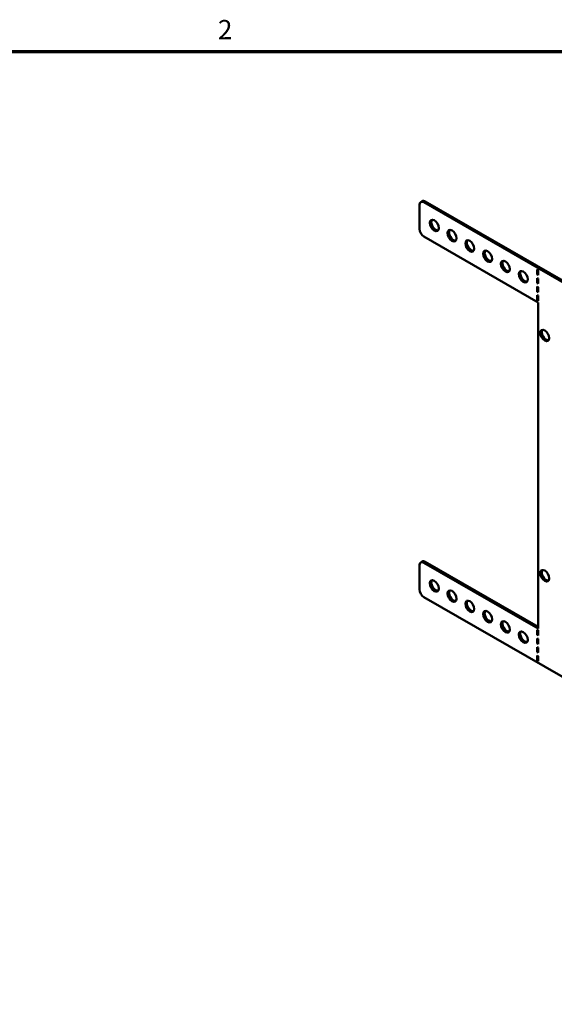
# Model space of a CAD drawing. Units: millimetres. Extents: x 38 to 1638, y 19 to 1276.
# Drawn here: x 950 to 1205, y 803 to 1273 of the extents above; entities that cross this region are included whole.
import ezdxf

# ---------------------------------------------------------------- set-up
doc = ezdxf.new("R2010")
doc.units = ezdxf.units.MM
doc.header["$LTSCALE"] = 3
for name, color, linetype, lineweight in [('Border (ANSI)', 7, 'Continuous', 70), ('Visible (ANSI)', 7, 'Continuous', 50), ('Visible Narrow (ANSI)', 7, 'Continuous', 35)]:
    doc.layers.add(name, color=color, linetype=linetype, lineweight=lineweight)
doc.styles.add('Note Text (ANSI)', font='tahoma.ttf')

# ---------------------------------------------------------------- blocks, each defined once
blk = doc.blocks.new('Borders Default Border')
at = {"layer": 'Border (ANSI)', "flags": 128}
blk.add_lwpolyline([(19.05, 12.7), (19.05, 419.1), (539.75, 419.1), (539.75, 12.7), (19.05, 12.7)], dxfattribs=at)
at = {"layer": 'Border (ANSI)', "insert": (348.33, 420.12), "char_height": 3.05, "attachment_point": 7, "style": 'Note Text (ANSI)'}
blk.add_mtext('2', dxfattribs=at)

msp = doc.modelspace()

# ---------------------------------------------------------------- linework, layer by layer
at = {"layer": 'Visible (ANSI)'}
for p, q in [((1141.05, 1184.28), (1141.05, 1172.84)), ((1141.67, 1185.66), (1142.38, 1186.07)), ((1439.45, 1014.9), (1143.17, 1185.52)), ((1143.88, 1185.92), (1440.15, 1015.31)), ((1143.17, 1169.17), (1197.62, 1137.81)), ((1197.26, 1153.55), (1197.62, 1153.34)), ((1197.26, 1151.1), (1197.26, 1153.55)), ((1197.26, 1151.1), (1197.62, 1151.3)), ((1197.62, 1150.89), (1197.26, 1151.1)), ((1197.26, 1149.46), (1197.62, 1149.26)), ((1197.26, 1147.01), (1197.26, 1149.46)), ((1197.62, 1150.89), (1197.62, 1153.34)), ((1197.62, 1146.8), (1197.62, 1149.26)), ((1197.26, 1147.01), (1197.62, 1147.21)), ((1197.62, 1146.8), (1197.26, 1147.01)), ((1197.26, 1142.92), (1197.26, 1145.37)), ((1197.26, 1145.37), (1197.62, 1145.17)), ((1197.62, 1142.72), (1197.62, 1145.17)), ((1197.26, 1142.92), (1197.62, 1143.12)), ((1197.62, 1142.72), (1197.26, 1142.92)), ((1197.26, 1138.83), (1197.26, 1141.28)), ((1197.26, 1141.28), (1197.62, 1141.08)), ((1197.62, 1138.63), (1197.62, 1141.08)), ((1197.26, 1138.83), (1197.62, 1139.04)), ((1197.62, 1138.63), (1197.26, 1138.83)), ((1197.62, 982.48), (1197.62, 1137.81)), ((1141.67, 1013.98), (1142.38, 1014.39)), ((1197.62, 982.48), (1143.17, 1013.83)), ((1197.62, 983.29), (1143.88, 1014.24)), ((1141.05, 1012.6), (1141.05, 1001.15)), ((1143.17, 997.48), (1439.45, 826.87)), ((1197.26, 981.86), (1197.62, 981.66)), ((1197.26, 979.41), (1197.26, 981.86)), ((1197.62, 979.21), (1197.62, 981.66)), ((1197.26, 979.41), (1197.62, 979.61)), ((1197.62, 979.21), (1197.26, 979.41)), ((1197.26, 977.78), (1197.62, 977.57)), ((1197.26, 975.32), (1197.26, 977.78)), ((1197.62, 975.12), (1197.62, 977.57)), ((1197.26, 975.32), (1197.62, 975.53)), ((1197.62, 975.12), (1197.26, 975.32)), ((1197.26, 973.69), (1197.62, 973.48)), ((1197.26, 971.23), (1197.26, 973.69)), ((1197.26, 971.23), (1197.62, 971.44)), ((1197.62, 971.03), (1197.26, 971.23)), ((1197.62, 971.03), (1197.62, 973.48)), ((1197.26, 969.6), (1197.62, 969.4)), ((1197.26, 967.15), (1197.26, 969.6)), ((1197.26, 967.15), (1197.62, 967.35)), ((1197.62, 966.94), (1197.26, 967.15)), ((1197.62, 966.94), (1197.62, 969.4))]:
    msp.add_line(p, q, dxfattribs=at)
for centre, major_axis, start_param, end_param in [((1143.17, 1183.06), (-1.5, 2.6), 5.499721, 7.070517), ((1143.88, 1183.47), (-1.5, 2.6), 5.499721, 6.283185), ((1143.17, 1171.62), (1.5, -2.6), 3.928925, 5.499721), ((1148.83, 1174.9), (-1.5, 2.6), 0.237474, 2.904119), ((1157.31, 1170.01), (-1.5, 2.6), 0.237474, 2.904119), ((1165.8, 1165.12), (-1.5, 2.6), 0.237474, 2.904119), ((1174.28, 1160.24), (-1.5, 2.6), 0.237474, 2.904119), ((1182.77, 1155.35), (-1.5, 2.6), 0.237474, 2.904119), ((1191.25, 1150.47), (-1.5, 2.6), 0.237474, 2.904119), ((1201.51, 1122.49), (-1.5, 2.6), 0.237474, 2.904119), ((1143.17, 1011.38), (-1.5, 2.6), 5.499721, 7.070517), ((1143.88, 1011.79), (-1.5, 2.6), 5.499721, 6.283185), ((1201.51, 1008.03), (-1.5, 2.6), 0.237474, 2.904119), ((1148.83, 1003.21), (-1.5, 2.6), 0.237474, 2.904119), ((1143.17, 999.93), (1.5, -2.6), 3.928925, 5.499721), ((1157.31, 998.33), (-1.5, 2.6), 0.237474, 2.904119), ((1165.8, 993.44), (-1.5, 2.6), 0.237474, 2.904119), ((1174.28, 988.55), (-1.5, 2.6), 0.237474, 2.904119), ((1182.77, 983.67), (-1.5, 2.6), 0.237474, 2.904119), ((1191.25, 978.78), (-1.5, 2.6), 0.237474, 2.904119)]:
    msp.add_ellipse(centre, major_axis=major_axis, ratio=0.578093, start_param=start_param, end_param=end_param, dxfattribs=at)
for centre in [(1148.12, 1174.49), (1156.6, 1169.6), (1165.09, 1164.72), (1173.58, 1159.83), (1182.06, 1154.94), (1190.55, 1150.06), (1200.8, 1122.08), (1200.8, 1007.62), (1148.12, 1002.81), (1156.6, 997.92), (1165.09, 993.03), (1173.58, 988.15), (1182.06, 983.26), (1190.55, 978.37)]:
    msp.add_ellipse(centre, major_axis=(-1.5, 2.6), ratio=0.578093, dxfattribs=at)
at = {"layer": 'Visible Narrow (ANSI)'}
for p, q in [((1143.17, 1185.52), (1143.88, 1185.92)), ((1143.17, 1013.83), (1143.88, 1014.24))]:
    msp.add_line(p, q, dxfattribs=at)

# ---------------------------------------------------------------- block references
at = {"xscale": 3, "yscale": 3, "zscale": 3}
msp.add_blockref('Borders Default Border', (0, 0), dxfattribs=at)

doc.saveas('drawing.dxf')
